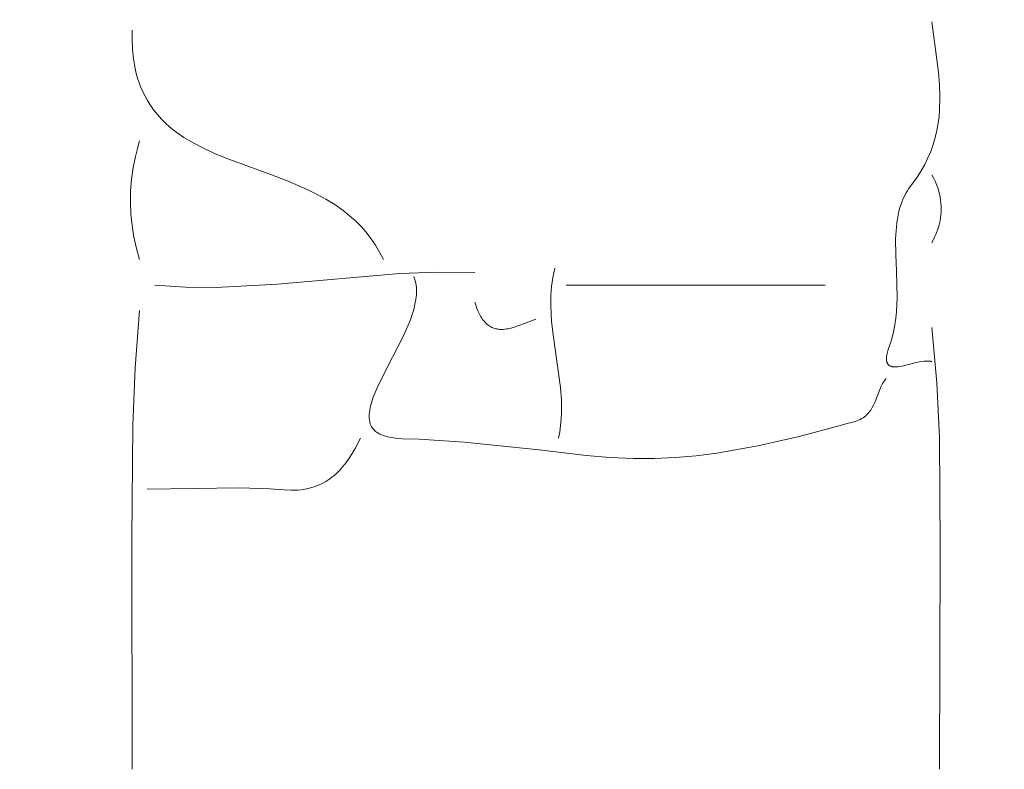
# Model space of a CAD drawing. Units: millimetres. Extents: x 15922 to 64292, y -6793 to 6833.
# Drawn here: x 39390 to 39858, y -4584 to -4227 of the extents above; entities that cross this region are included whole.
import ezdxf

# ---------------------------------------------------------------- set-up
doc = ezdxf.new("R2010")
doc.units = ezdxf.units.MM
doc.header["$MEASUREMENT"] = 0
doc.layers.add('Layer 1', color=7, linetype='Continuous', lineweight=0)
doc.styles.get("Standard").update_dxf_attribs({"font": 'TT0246M.TTF'})
doc.dimstyles.get("Standard").update_dxf_attribs({"dimtxt": 320, "dimasz": 240, "dimexe": 0.18, "dimexo": 0.0625, "dimgap": 160, "dimtad": 1, "dimdec": 0, "dimlfac": 0.1, "dimrnd": 5, "dimdsep": 46, "dimtxsty": 'Standard', "dimcen": 0, "dimse1": 1, "dimse2": 1, "dimadec": 0, "dimazin": 0, "dimtfac": 1, "dimtdec": 0, "dimtofl": 0, "dimtmove": 1, "dimatfit": 3, "dimfxl": 1, "dimtolj": 1, "dimtzin": 0, "dimarcsym": 0})

# ---------------------------------------------------------------- blocks, each defined once
blk = doc.blocks.new('*D44')
at = {"color": 0, "lineweight": -2, "transparency": 16777216}
blk.add_line((34504.46, 4782.7), (47320.95, 4782.7), dxfattribs=at)
at = {"color": 0, "transparency": 16777216}
for points in [[(34504.46, 4822.7), (34504.46, 4742.7), (34264.46, 4782.7)], [(47320.95, 4822.7), (47320.95, 4742.7), (47560.95, 4782.7)]]:
    blk.add_solid(points, dxfattribs=at)
at = {"layer": 'Defpoints', "color": 0, "transparency": 16777216}
for p in [(47560.95, 4782.7), (47560.95, -3980.49), (34264.46, -4579.81)]:
    blk.add_point(p, dxfattribs=at)
at = {"color": 0, "transparency": 16777216, "insert": (40912.71, 5106.57), "char_height": 320, "attachment_point": 5}
blk.add_mtext('\\A1;1330', dxfattribs=at)

msp = doc.modelspace()

# ---------------------------------------------------------------- linework, layer by layer
at = {"layer": 'Layer 1'}
for points in [[(39823.52, -4228.38), (39826.64, -4252.34), (39827.14, -4258.36), (39827.37, -4264.39), (39827.22, -4270.41), (39826.97, -4273.42), (39826.61, -4276.42), (39825.97, -4280), (39825.16, -4283.45), (39824.18, -4286.77), (39823.01, -4290), (39821.67, -4293.13), (39820.15, -4296.19), (39818.45, -4299.2), (39816.55, -4302.18), (39812.59, -4307.63), (39811.9, -4308.7), (39811.27, -4309.77), (39810.69, -4310.85), (39810.15, -4311.95), (39809.65, -4313.08), (39809.19, -4314.23), (39808.36, -4316.67), (39807.88, -4318.47), (39807.47, -4320.3), (39807.14, -4322.15), (39806.87, -4324.02), (39806.49, -4327.81), (39806.32, -4331.63), (39806.37, -4339.31), (39806.68, -4346.86), (39806.97, -4359.7), (39806.7, -4366.1), (39806.4, -4369.29), (39805.96, -4372.47), (39805.32, -4375.85), (39804.47, -4379.18), (39803.59, -4381.98), (39802.83, -4384.17), (39802.46, -4385.46), (39802.29, -4386.12), (39802.15, -4386.8), (39802.05, -4387.47), (39801.99, -4388.13), (39801.97, -4388.46), (39801.97, -4388.78), (39801.98, -4389.09), (39802.01, -4389.4), (39802.05, -4389.69), (39802.11, -4389.98), (39802.19, -4390.26), (39802.23, -4390.4), (39802.28, -4390.53), (39802.34, -4390.66), (39802.4, -4390.79), (39802.46, -4390.91), (39802.53, -4391.03), (39802.6, -4391.14), (39802.69, -4391.26), (39802.77, -4391.37), (39802.86, -4391.47), (39802.87, -4391.48), (39802.87, -4391.48), (39802.87, -4391.49), (39802.88, -4391.49), (39802.89, -4391.5), (39802.89, -4391.5), (39802.9, -4391.51), (39802.9, -4391.51), (39802.9, -4391.52), (39802.91, -4391.52), (39802.92, -4391.53), (39802.92, -4391.53), (39802.93, -4391.54), (39802.93, -4391.54), (39802.94, -4391.55), (39802.94, -4391.55), (39803.03, -4391.63), (39803.12, -4391.7), (39803.14, -4391.72), (39803.14, -4391.72), (39803.15, -4391.72), (39803.15, -4391.73), (39803.16, -4391.73), (39803.21, -4391.76), (39803.3, -4391.83), (39803.4, -4391.89), (39803.44, -4391.92), (39803.47, -4391.94), (39803.47, -4391.94), (39803.48, -4391.94), (39803.49, -4391.95), (39803.49, -4391.95), (39803.6, -4392.01), (39803.81, -4392.1), (39803.92, -4392.15), (39803.97, -4392.17), (39803.98, -4392.17), (39803.99, -4392.18), (39804, -4392.18), (39804, -4392.18), (39804.01, -4392.18), (39804.02, -4392.19), (39804.03, -4392.19), (39804.03, -4392.19), (39804.15, -4392.23), (39804.15, -4392.23), (39804.16, -4392.24), (39804.17, -4392.24), (39804.18, -4392.24), (39804.21, -4392.25), (39804.21, -4392.25), (39804.22, -4392.25), (39804.23, -4392.26), (39804.24, -4392.26), (39804.24, -4392.26), (39804.25, -4392.26), (39804.26, -4392.26), (39804.26, -4392.27), (39804.27, -4392.27), (39804.28, -4392.27), (39804.29, -4392.27), (39804.3, -4392.27), (39804.3, -4392.28), (39804.31, -4392.28), (39804.32, -4392.28), (39804.33, -4392.28), (39804.33, -4392.29), (39804.34, -4392.29), (39804.35, -4392.29), (39804.35, -4392.29), (39804.36, -4392.29), (39804.37, -4392.3), (39804.38, -4392.3), (39804.39, -4392.3), (39804.51, -4392.33), (39804.64, -4392.36), (39804.76, -4392.38), (39805.02, -4392.42), (39805.3, -4392.45), (39805.57, -4392.47), (39805.86, -4392.48), (39806.16, -4392.48), (39806.77, -4392.46), (39807.41, -4392.4), (39808.08, -4392.32), (39809.47, -4392.07), (39812.44, -4391.39), (39815.5, -4390.62), (39818.49, -4389.98), (39819.89, -4389.78), (39820.56, -4389.72), (39821.22, -4389.69), (39821.84, -4389.69), (39822.43, -4389.74), (39822.72, -4389.77), (39822.99, -4389.82), (39823.26, -4389.88), (39823.52, -4389.95)], [(39443.26, -4232.42), (39443.24, -4237.01), (39443.46, -4241.53), (39443.94, -4246.02), (39444.72, -4250.53), (39445.28, -4252.91), (39445.93, -4255.21), (39446.66, -4257.44), (39447.48, -4259.61), (39448.4, -4261.72), (39449.42, -4263.8), (39450.55, -4265.85), (39451.81, -4267.89), (39453.51, -4270.26), (39455.31, -4272.49), (39457.21, -4274.59), (39459.2, -4276.56), (39461.28, -4278.41), (39463.44, -4280.16), (39465.66, -4281.8), (39467.95, -4283.34), (39472.67, -4286.16), (39477.56, -4288.68), (39482.54, -4290.94), (39487.56, -4293.02), (39508.36, -4300.7), (39517.53, -4304.18), (39526.58, -4308.09), (39531.02, -4310.28), (39535.36, -4312.67), (39539.6, -4315.29), (39543.71, -4318.16), (39546.7, -4320.56), (39549.5, -4323.06), (39552.13, -4325.69), (39554.58, -4328.46), (39556.86, -4331.41), (39558.99, -4334.55), (39560.95, -4337.9), (39562.77, -4341.48)], [(39446.88, -4284.93), (39445.79, -4288.66), (39444.84, -4292.44), (39443.79, -4297.65), (39443, -4303.22), (39442.56, -4308.76), (39442.46, -4314.29), (39442.69, -4319.79), (39443.26, -4325.27), (39444.15, -4330.71), (39445.36, -4336.12), (39446.88, -4341.48)], [(39823.52, -4301.09), (39824.32, -4302.63), (39825.05, -4304.17), (39825.71, -4305.75), (39826.32, -4307.4), (39826.95, -4309.52), (39827.45, -4311.69), (39827.68, -4313.16), (39827.84, -4314.62), (39827.93, -4316.05), (39827.96, -4317.47), (39827.92, -4318.86), (39827.81, -4320.24), (39827.65, -4321.61), (39827.42, -4322.96), (39827.13, -4324.3), (39826.78, -4325.63), (39826.38, -4326.94), (39825.91, -4328.25), (39825.39, -4329.55), (39824.82, -4330.84), (39823.52, -4333.4)], [(39606.22, -4347.54), (39588.38, -4347.38), (39570.55, -4348.12), (39512.38, -4353.2), (39483.28, -4354.66), (39468.71, -4354.53), (39454.12, -4353.6)], [(39644.25, -4345.52), (39643.73, -4347.74), (39643.3, -4349.94), (39642.96, -4352.13), (39642.7, -4354.31), (39642.39, -4358.72), (39642.33, -4363.26), (39642.76, -4370.84), (39643.62, -4378.38), (39646.96, -4402.29), (39647.38, -4408.31), (39647.44, -4414.33), (39647.3, -4417.33), (39647.03, -4420.33), (39646.62, -4423.32), (39646.06, -4426.31)], [(39801.79, -4398.03), (39801.33, -4398.62), (39800.9, -4399.21), (39800.5, -4399.81), (39800.13, -4400.43), (39799.47, -4401.68), (39798.89, -4402.95), (39796.92, -4408.13), (39796.41, -4409.4), (39795.85, -4410.64), (39795.21, -4411.85), (39794.86, -4412.44), (39794.48, -4413.02), (39794.07, -4413.58), (39793.62, -4414.13), (39793.15, -4414.66), (39792.63, -4415.18), (39792.07, -4415.68), (39791.47, -4416.17), (39790.83, -4416.63), (39790.13, -4417.07), (39789.38, -4417.46), (39788.62, -4417.82), (39787.84, -4418.14), (39787.05, -4418.42), (39786.26, -4418.66), (39785.45, -4418.87), (39784.64, -4419.04), (39783.82, -4419.19), (39780.51, -4420.13), (39760.39, -4425.5), (39740.81, -4430.03), (39721.31, -4433.49), (39711.52, -4434.73), (39701.66, -4435.61), (39691.72, -4436.08), (39681.67, -4436.11), (39670.42, -4435.52), (39659.24, -4434.54), (39636.89, -4431.96), (39601.11, -4428.27), (39579.7, -4426.91), (39571.66, -4426.63), (39569.62, -4426.49), (39567.61, -4426.26), (39565.64, -4425.94), (39564.68, -4425.73), (39563.73, -4425.49), (39562.8, -4425.18), (39561.9, -4424.83), (39561.46, -4424.64), (39561.03, -4424.44), (39560.62, -4424.22), (39560.21, -4423.98), (39559.82, -4423.72), (39559.43, -4423.45), (39559.06, -4423.15), (39558.7, -4422.83), (39558.35, -4422.48), (39558.01, -4422.1), (39557.69, -4421.7), (39557.38, -4421.26), (39557.18, -4420.92), (39557, -4420.57), (39556.83, -4420.21), (39556.69, -4419.85), (39556.55, -4419.48), (39556.44, -4419.09), (39556.33, -4418.71), (39556.24, -4418.31), (39556.17, -4417.91), (39556.12, -4417.5), (39556.07, -4417.08), (39556.04, -4416.66), (39556.02, -4415.79), (39556.05, -4414.9), (39556.14, -4413.98), (39556.27, -4413.04), (39556.45, -4412.07), (39556.67, -4411.08), (39557.24, -4409.04), (39557.96, -4406.92), (39558.81, -4404.72), (39559.79, -4402.46), (39562.02, -4397.76), (39567.17, -4387.85), (39572.34, -4377.64), (39574.6, -4372.56), (39575.59, -4370.05), (39576.46, -4367.57), (39577.2, -4365.12), (39577.79, -4362.71), (39578.21, -4360.36), (39578.35, -4359.2), (39578.45, -4358.06), (39578.5, -4356.93), (39578.49, -4355.82), (39578.44, -4354.73), (39578.32, -4353.66), (39578.14, -4352.6), (39577.91, -4351.57), (39577.62, -4350.55), (39577.25, -4349.56)], [(39772.81, -4353.6), (39649.69, -4353.6)], [(39606.22, -4361.68), (39606.7, -4363.19), (39607.24, -4364.7), (39607.86, -4366.2), (39608.57, -4367.66), (39608.96, -4368.36), (39609.37, -4369.04), (39609.8, -4369.7), (39610.27, -4370.33), (39610.76, -4370.93), (39611.27, -4371.49), (39611.82, -4372.02), (39612.1, -4372.27), (39612.4, -4372.51), (39612.87, -4372.86), (39613.34, -4373.17), (39613.83, -4373.45), (39614.35, -4373.72), (39614.82, -4373.92), (39615.28, -4374.09), (39615.74, -4374.23), (39616.2, -4374.35), (39616.66, -4374.45), (39617.13, -4374.53), (39617.62, -4374.59), (39618.11, -4374.63), (39618.93, -4374.65), (39619.73, -4374.62), (39620.52, -4374.55), (39621.31, -4374.45), (39622.09, -4374.31), (39622.87, -4374.14), (39624.45, -4373.74), (39627.16, -4372.85), (39629.85, -4371.84), (39635.2, -4369.76)], [(39446.88, -4365.72), (39444.77, -4392.93), (39443.6, -4420.17), (39443.15, -4474.71), (39443.26, -4583.85)], [(39823.52, -4373.8), (39825.87, -4399.99), (39827.14, -4426.22), (39827.54, -4478.72), (39827.14, -4583.85)], [(39551.9, -4426.31), (39549.32, -4431.31), (39547.95, -4433.65), (39546.53, -4435.86), (39545.04, -4437.96), (39543.48, -4439.92), (39541.84, -4441.75), (39540.11, -4443.44), (39539.21, -4444.23), (39538.29, -4444.98), (39537.34, -4445.69), (39536.36, -4446.36), (39535.36, -4446.99), (39534.33, -4447.58), (39533.26, -4448.13), (39532.17, -4448.63), (39531.05, -4449.09), (39529.89, -4449.51), (39528.7, -4449.88), (39527.47, -4450.21), (39526.22, -4450.49), (39524.92, -4450.72), (39523.59, -4450.9), (39522.22, -4451.04), (39520.55, -4451.11), (39518.88, -4451.12), (39515.53, -4450.98), (39508.85, -4450.5), (39494.48, -4450.05), (39450.5, -4450.55)]]:
    msp.add_lwpolyline(points, dxfattribs=at)

# ---------------------------------------------------------------- dimensions: what is measured, and where the dimension line sits
dim = msp.add_linear_dim(base=(47560.95, 4782.7), p1=(34264.46, -4579.81), p2=(47560.95, -3980.49), dimstyle='Standard')
dim.commit()
dim.dimension.update_dxf_attribs({"geometry": '*D44', "text_midpoint": (40912.71, 5106.57)})

doc.saveas('drawing.dxf')
